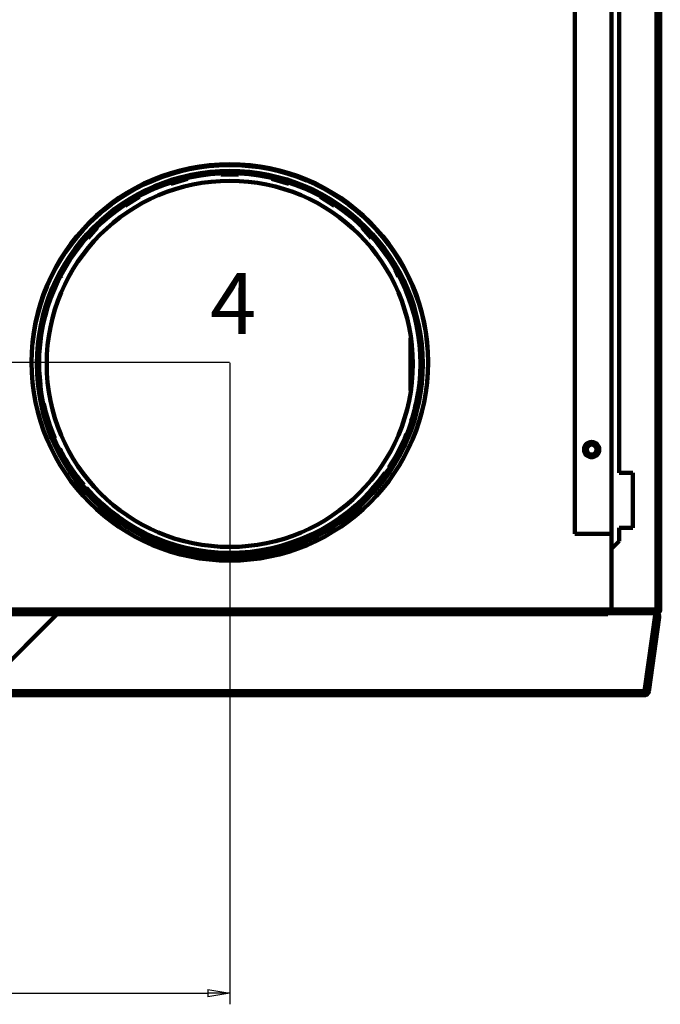
# Model space of a CAD drawing. Units: millimetres. Extents: x -910 to 1292, y -510 to 1403.
# Drawn here: x 500 to 710, y 10 to 333 of the extents above; entities that cross this region are included whole.
import ezdxf
from ezdxf.enums import TextEntityAlignment as Align

# ---------------------------------------------------------------- set-up
doc = ezdxf.new("R2010")
doc.units = ezdxf.units.MM
doc.header["$MEASUREMENT"] = 0
doc.linetypes.add('Yhtenäinen', pattern=[0])
for name, color, linetype, lineweight, true_color in [('Mitat', 7, 'Continuous', 35, 0x000000), ('Muotoviivat', 7, 'Continuous', 35, 0x000000), ('Tekstit', 7, 'Continuous', 35, 0x000000)]:
    doc.layers.add(name, color=color, linetype=linetype, lineweight=lineweight, true_color=true_color)
doc.styles.add('Arial', font='arial.ttf')
doc.dimstyles.new('Vertex Style', dxfattribs={"dimscale": 2, "dimtxt": 0.18, "dimasz": 3.6, "dimexe": 1.8, "dimexo": 0.0625, "dimgap": 1.7, "dimtad": 1, "dimdec": 1, "dimdsep": 46, "dimtxsty": 'Arial', "dimblk1": 'CLOSED', "dimblk2": 'CLOSED', "dimsah": 1, "dimcen": 0.09, "dimdle": 1.8, "dimadec": 1, "dimazin": 2, "dimtfac": 0.65, "dimtdec": 4, "dimtmove": 0, "dimatfit": 3, "dimfxl": 1, "dimtolj": 1, "dimtzin": 0, "dimlwe": 25, "dimarcsym": 0})

# ---------------------------------------------------------------- blocks, each defined once
blk = doc.blocks.new('_Closed')
at = {"color": 0, "linetype": 'ByBlock', "lineweight": -2}
for p, q in [((-1, 0.166667), (0, 0)), ((-1, 0.166667), (-1, -0.166667)), ((0, 0), (-1, -0.166667)), ((0, 0), (-1, 0))]:
    blk.add_line(p, q, dxfattribs=at)
blk = doc.blocks.new('*D82')
at = {"layer": 'Defpoints', "color": 0}
for p in [(111.16, 518.01), (55.09, 220.21), (568.46, 220.21)]:
    blk.add_point(p, dxfattribs=at)
at = {"layer": 'Mitat', "color": 160, "lineweight": 25}
for p, q in [((111.03, 518.01), (51.49, 518.01)), ((55.09, 510.81), (55.09, 227.41)), ((568.34, 220.21), (51.49, 220.21))]:
    blk.add_line(p, q, dxfattribs=at)
at = {"layer": 'Mitat', "color": 160, "lineweight": 25, "xscale": 7.2, "yscale": 7.2, "zscale": 7.2}
for p, rotation in [((55.09, 518.01), 90), ((55.09, 220.21), 270)]:
    blk.add_blockref('_Closed', p, dxfattribs=dict(at, rotation=rotation))
at = {"layer": 'Mitat', "color": 250, "lineweight": 35, "insert": (41.81, 365.24), "char_height": 14, "attachment_point": 5, "rotation": 90, "style": 'Arial'}
blk.add_mtext('\\A1;297.8', dxfattribs=at)
blk = doc.blocks.new('*D84')
at = {"layer": 'Defpoints', "color": 0}
for p in [(568.46, 220.21), (109.96, 139.16), (568.46, 13.36)]:
    blk.add_point(p, dxfattribs=at)
at = {"layer": 'Mitat', "color": 160, "lineweight": 25}
for p, q in [((568.46, 220.08), (568.46, 9.76)), ((109.96, 139.03), (109.96, 9.76)), ((117.16, 13.36), (561.26, 13.36))]:
    blk.add_line(p, q, dxfattribs=at)
at = {"layer": 'Mitat', "color": 160, "lineweight": 25, "xscale": 7.2, "yscale": 7.2, "zscale": 7.2, "rotation": 180}
blk.add_blockref('_Closed', (109.96, 13.36), dxfattribs=at)
at = {"layer": 'Mitat', "color": 160, "lineweight": 25, "xscale": 7.2, "yscale": 7.2, "zscale": 7.2}
blk.add_blockref('_Closed', (568.46, 13.36), dxfattribs=at)
at = {"layer": 'Mitat', "color": 250, "lineweight": 35, "insert": (341.54, 26.63), "char_height": 14, "attachment_point": 5, "style": 'Arial'}
blk.add_mtext('\\A1;458.5', dxfattribs=at)

msp = doc.modelspace()

# ---------------------------------------------------------------- linework, layer by layer
at = {"layer": 'Muotoviivat', "color": 7, "linetype": 'Yhtenäinen', "lineweight": 100, "ltscale": 6}
for p, q in [((708.36, 139.16), (708.36, 516.81)), ((709.56, 139.16), (709.56, 516.81)), ((693.56, 159.06), (693.56, 496.91)), ((696.06, 183.96), (696.06, 472.01)), ((681.56, 164.01), (681.56, 370.74)), ((627.64, 211), (627.64, 228.13)), ((700.56, 183.96), (696.06, 183.96)), ((700.56, 165.96), (700.56, 183.96)), ((696.06, 161.56), (696.06, 165.96)), ((696.06, 165.96), (700.56, 165.96)), ((681.56, 164.01), (693.56, 164.01)), ((696.06, 161.56), (693.56, 159.06)), ((693.56, 159.06), (693.56, 139.16)), ((692.36, 139.16), (127.16, 139.16)), ((692.36, 138.83), (127.16, 138.83)), ((692.36, 138.83), (127.16, 138.83)), ((693.56, 139.16), (692.36, 139.16)), ((692.36, 139.16), (692.36, 138.83)), ((692.36, 139.16), (692.36, 138.83)), ((692.36, 138.83), (692.36, 137.63)), ((693.56, 138.83), (692.36, 138.83)), ((692.36, 138.83), (692.36, 137.63)), ((693.56, 138.83), (692.36, 138.83)), ((692.36, 138.83), (692.36, 137.63)), ((692.36, 138.83), (692.36, 137.63)), ((693.56, 139.16), (708.36, 139.16)), ((693.56, 138.98), (708.36, 138.98)), ((693.56, 138.96), (693.56, 138.98)), ((708.36, 138.96), (693.56, 138.96)), ((693.56, 137.96), (693.56, 138.96)), ((706.36, 139.16), (706.36, 138.98)), ((706.36, 139.16), (706.36, 138.98)), ((707.56, 138.98), (707.56, 139.16)), ((707.56, 138.98), (707.56, 139.16)), ((708.36, 139.16), (709.56, 139.16)), ((708.36, 139.16), (709.56, 139.16)), ((127.16, 137.63), (692.36, 137.63)), ((127.16, 137.63), (692.36, 137.63)), ((490.79, 116.63), (511.87, 137.63)), ((490.79, 116.7), (511.8, 137.63)), ((490.79, 116.63), (511.87, 137.63)), ((490.79, 116.7), (511.8, 137.63)), ((692.36, 137.96), (693.56, 137.96)), ((692.36, 137.96), (693.56, 137.96)), ((708.36, 137.96), (693.56, 137.96)), ((707.94, 137.96), (704.36, 112.46)), ((704.76, 112.4), (708.19, 136.84)), ((705.75, 112.26), (709.18, 136.7)), ((704.36, 112.46), (484.5, 112.46)), ((704.36, 112.46), (484.5, 112.46)), ((484.76, 111.06), (704.36, 111.06)), ((484.76, 111.06), (704.36, 111.06)), ((704.36, 112.46), (704.36, 111.06)), ((704.36, 112.46), (704.36, 111.06))]:
    msp.add_line(p, q, dxfattribs=at)
at = {"layer": 'Muotoviivat', "color": 7, "linetype": 'Yhtenäinen', "lineweight": 100, "ltscale": 2}
for p, q in [((571.36, 281.82), (565.51, 281.82)), ((571.36, 281.82), (565.51, 281.82)), ((571.36, 281.82), (565.51, 281.82)), ((571.36, 281.82), (565.51, 281.82)), ((554.63, 280.39), (549.08, 278.76)), ((554.63, 280.39), (549.08, 278.76)), ((554.63, 280.39), (549.08, 278.76)), ((554.63, 280.39), (549.08, 278.76)), ((587.79, 278.76), (582.25, 280.39)), ((587.79, 278.76), (582.25, 280.39)), ((587.79, 278.76), (582.25, 280.39)), ((587.79, 278.76), (582.25, 280.39)), ((538.82, 274.51), (534.19, 271.53)), ((538.82, 274.51), (534.19, 271.53)), ((538.82, 274.51), (534.19, 271.53)), ((538.82, 274.51), (534.19, 271.53)), ((602.69, 271.53), (598.05, 274.51)), ((602.69, 271.53), (598.05, 274.51)), ((602.69, 271.53), (598.05, 274.51)), ((602.69, 271.53), (598.05, 274.51)), ((525.02, 264.46), (521.93, 260.88)), ((525.02, 264.46), (521.93, 260.88)), ((525.02, 264.46), (521.93, 260.88)), ((525.02, 264.46), (521.93, 260.88)), ((614.95, 260.88), (611.85, 264.46)), ((614.95, 260.88), (611.85, 264.46)), ((614.95, 260.88), (611.85, 264.46)), ((614.95, 260.88), (611.85, 264.46)), ((623.66, 248.3), (622.7, 250.41)), ((623.66, 248.3), (622.7, 250.41)), ((623.66, 248.3), (622.7, 250.41)), ((623.66, 248.3), (622.7, 250.41)), ((513.28, 248.45), (513.21, 248.3)), ((513.28, 248.45), (513.21, 248.3)), ((513.28, 248.45), (513.21, 248.3)), ((513.28, 248.45), (513.21, 248.3))]:
    msp.add_line(p, q, dxfattribs=at)
at = {"layer": 'Muotoviivat', "color": 7, "linetype": 'Yhtenäinen', "lineweight": 100, "ltscale": 6}
for centre, radius in [((568.46, 220.21), 65), ((568.44, 219.71), 63.25), ((568.44, 219.71), 63.25), ((568.44, 219.71), 62.5), ((568.44, 219.71), 62.5), ((568.44, 219.71), 60), ((687.06, 191.61), 2.5), ((687.06, 191.61), 1.75), ((687.06, 191.61), 1.65)]:
    msp.add_circle(centre, radius, dxfattribs=at)
for centre, radius, start, end in [((568.46, 219.88), 65, 354.6166, 174.3313), ((568.46, 219.88), 65, 354.6166, 174.3313), ((568.46, 220.26), 62.5, 149.5008, 153.0109), ((568.46, 220.26), 62.5, 149.5008, 153.0109), ((568.46, 220.26), 62.5, 29.7555, 30.8464), ((568.46, 220.26), 62.5, 29.7555, 30.8464), ((568.46, 220.26), 62.5, 13.4353, 17.4306), ((568.46, 220.26), 62.5, 13.4353, 17.4306), ((568.46, 220.26), 62.5, 163.8835, 169.8464), ((568.46, 220.26), 62.5, 163.8835, 169.8464), ((568.46, 220.26), 62.5, 357.7423, 4.2239), ((568.46, 220.26), 62.5, 357.7423, 4.2239), ((568.46, 220.26), 62.5, 178.2054, 186.7217), ((568.46, 220.26), 62.5, 178.2054, 186.7217), ((568.46, 220.26), 62.5, 342.0667, 351.1006), ((568.46, 220.26), 62.5, 342.0667, 351.1006), ((568.46, 220.26), 62.5, 192.5129, 203.5055), ((568.46, 220.26), 62.5, 192.5129, 203.5055), ((568.46, 220.26), 62.5, 326.4545, 337.9291), ((568.46, 220.26), 62.5, 326.4545, 337.9291), ((568.46, 220.26), 62.5, 206.8535, 220.0748), ((568.46, 220.26), 62.5, 206.8535, 220.0748), ((568.46, 220.26), 62.5, 221.2719, 324.5827), ((568.46, 220.26), 62.5, 221.2719, 324.5827), ((708.36, 139.18), 0.2, 270, 352.7535), ((708.36, 139.16), 1.2, 270, 0), ((708.36, 139.16), 0.2, 270, 359.9965), ((707.99, 136.87), 0.2, 352, 172), ((707.99, 136.87), 1.2, 352, 66.5338), ((704.36, 112.46), 0.4, 270, 352), ((704.36, 112.46), 1.4, 270, 352)]:
    msp.add_arc(centre, radius, start, end, dxfattribs=at)

# ---------------------------------------------------------------- texts
at = {"layer": 'Tekstit', "color": 7, "lineweight": 35, "style": 'Arial'}
msp.add_text('4', height=20, dxfattribs=at).set_placement((561.99, 223.3), align=Align.BOTTOM_LEFT)

# ---------------------------------------------------------------- dimensions: what is measured, and where the dimension line sits
at = {"layer": 'Mitat', "color": 250, "lineweight": 35, "true_color": 0x141414}
dim = msp.add_linear_dim(base=(55.09, 220.21), p1=(111.16, 518.01), p2=(568.46, 220.21), angle=90, dimstyle='Vertex Style', override={"dimtxt": 7, "dimgap": 3.0625, "dimtxsty": 'Arial', "dimcen": 0, "dimclrd": 160, "dimclre": 160, "dimclrt": 250, "dimlwd": 25}, dxfattribs=at)
dim.commit()
dim.dimension.update_dxf_attribs({"geometry": '*D82', "text_midpoint": (55.09, 365.24), "dimtype": 160})
dim = msp.add_linear_dim(base=(568.46, 13.36), p1=(109.96, 139.16), p2=(568.46, 220.21), dimstyle='Vertex Style', override={"dimtxt": 7, "dimgap": 3.0625, "dimtxsty": 'Arial', "dimcen": 0, "dimclrd": 160, "dimclre": 160, "dimclrt": 250, "dimlwd": 25}, dxfattribs=at)
dim.commit()
dim.dimension.update_dxf_attribs({"geometry": '*D84', "text_midpoint": (341.54, 13.36), "dimtype": 160})

doc.saveas('drawing.dxf')
